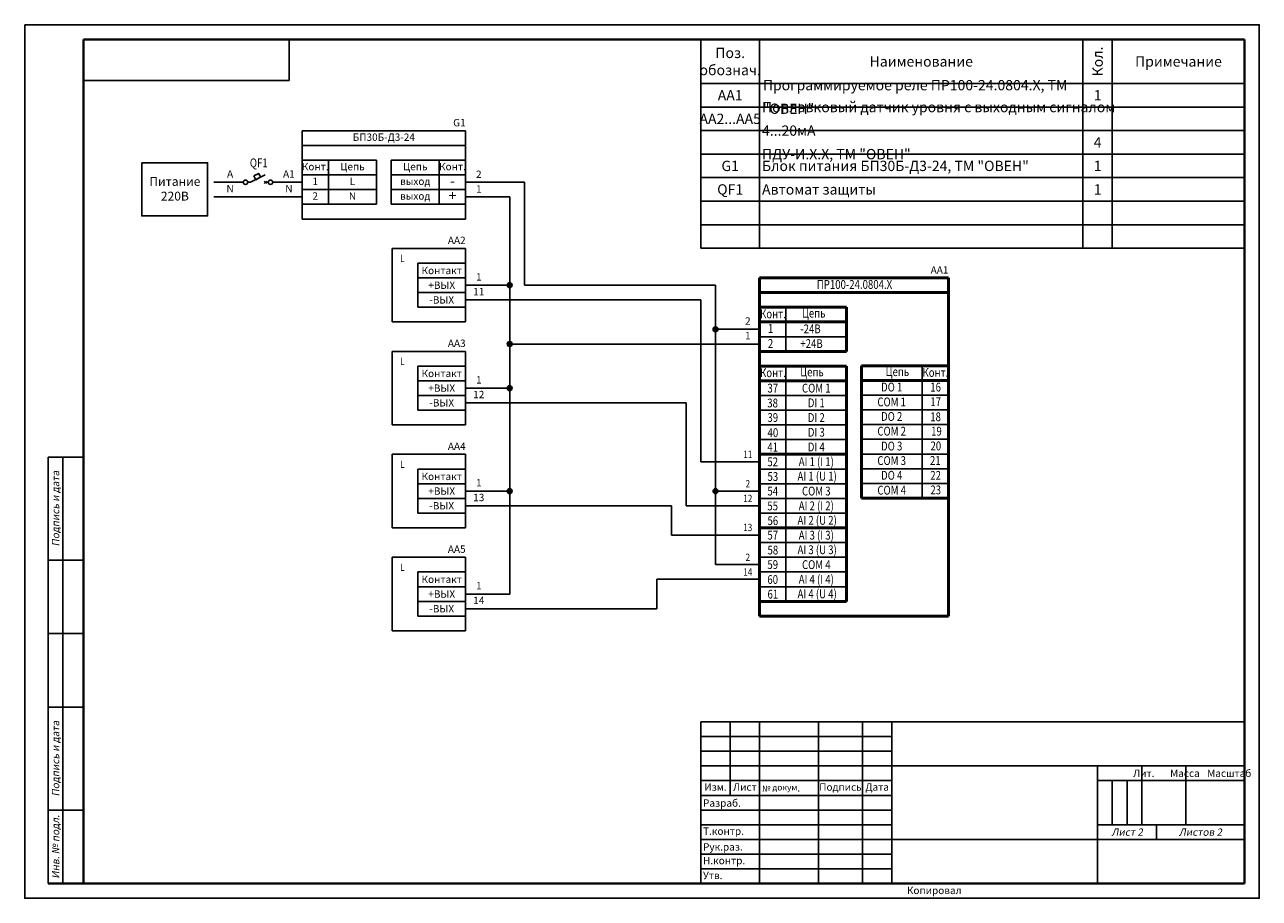
# Model space of a CAD drawing. Units: millimetres. Extents: x 0 to 874, y 0 to 297.
# Drawn here: x 454 to 874, y 0 to 297 of the extents above; entities that cross this region are included whole.
import ezdxf
from ezdxf.enums import TextEntityAlignment as Align

# ---------------------------------------------------------------- set-up
doc = ezdxf.new("R2010")
doc.units = ezdxf.units.MM
doc.styles.add('gost2304', font='Gost.shx', dxfattribs={"width": 0.8, "oblique": 15, "height": 2.5})
doc.styles.add('ДЛЯ текста', font='Gost.shx', dxfattribs={"width": 0.8, "oblique": 15, "height": 3.5})

msp = doc.modelspace()

# ---------------------------------------------------------------- hatches: boundary and pattern name
at = {"ltscale": 2}
h = msp.add_hatch(color=0, dxfattribs=at)
edge = h.paths.add_edge_path()
edge.add_arc((618.52, 208.44), 0.839, 0, 360)
h = msp.add_hatch(color=0, dxfattribs=at)
edge = h.paths.add_edge_path()
edge.add_arc((688.52, 193.44), 0.839, 0, 360)
h = msp.add_hatch(color=0, dxfattribs=at)
edge = h.paths.add_edge_path()
edge.add_arc((618.52, 188.44), 0.839, 0, 360)
h = msp.add_hatch(color=0, dxfattribs=at)
edge = h.paths.add_edge_path()
edge.add_arc((618.52, 173.44), 0.839, 0, 360)
h = msp.add_hatch(color=0, dxfattribs=at)
edge = h.paths.add_edge_path()
edge.add_arc((618.52, 138.44), 0.839, 0, 360)
h = msp.add_hatch(color=0, dxfattribs=at)
edge = h.paths.add_edge_path()
edge.add_arc((688.52, 138.44), 0.839, 0, 360)

# ---------------------------------------------------------------- linework, layer by layer
at = {"color": 0}
for p, q in [((453.52, 0), (453.52, 297)), ((453.52, 0), (453.52, 297)), ((543.52, 278), (543.52, 292)), ((543.52, 278), (543.52, 292)), ((473.52, 278), (543.52, 278)), ((473.52, 278), (543.52, 278)), ((473.52, 278), (543.52, 278)), ((473.52, 278), (543.52, 278)), ((550.84, 250.94), (555.84, 250.94)), ((600.56, 250.94), (595.56, 250.94)), ((530.38, 243.44), (535.38, 245.94)), ((534.99, 243.83), (535.77, 243.05)), ((534.99, 243.05), (535.77, 243.83)), ((529.38, 243.44), (530.38, 243.44)), ((536.38, 243.44), (535.38, 243.44)), ((461.52, 150), (461.52, 5)), ((461.52, 150), (473.52, 150)), ((466.52, 150), (466.52, 5)), ((461.52, 115), (473.52, 115)), ((461.52, 90), (473.52, 90)), ((461.52, 65), (473.52, 65)), ((683.52, 60), (683.52, 5)), ((683.52, 60), (868.52, 60)), ((683.52, 60), (683.52, 5)), ((693.52, 60), (693.52, 35)), ((693.52, 60), (693.52, 35)), ((703.52, 60), (703.52, 5)), ((723.52, 60), (723.52, 5)), ((738.52, 60), (738.52, 5)), ((748.52, 60), (748.52, 5)), ((683.52, 55), (748.52, 55)), ((683.52, 50), (748.52, 50)), ((683.52, 45), (748.52, 45)), ((748.52, 45), (868.52, 45)), ((818.52, 45), (818.52, 5)), ((833.52, 45), (833.52, 25)), ((848.52, 45), (848.52, 25)), ((683.52, 40), (748.52, 40)), ((818.52, 40), (868.52, 40)), ((823.52, 40), (823.52, 25)), ((828.52, 40), (828.52, 25)), ((683.52, 35), (748.52, 35)), ((461.52, 30), (473.52, 30)), ((683.52, 30), (748.52, 30)), ((683.52, 25), (748.52, 25)), ((818.52, 25), (868.52, 25)), ((838.52, 25), (838.52, 20)), ((683.52, 20), (748.52, 20)), ((748.52, 20), (868.52, 20)), ((683.52, 15), (748.52, 15)), ((683.52, 15), (748.52, 15)), ((683.52, 10), (748.52, 10)), ((683.52, 10), (748.52, 10)), ((683.52, 5), (868.52, 5)), ((683.52, 5), (868.52, 5))]:
    msp.add_line(p, q, dxfattribs=at)
at = {"color": 0, "lineweight": 40}
for p, q in [((473.52, 292), (473.52, 5)), ((868.52, 292), (473.52, 292)), ((473.52, 292), (473.52, 5)), ((868.52, 292), (868.52, 5)), ((868.52, 5), (461.52, 5))]:
    msp.add_line(p, q, dxfattribs=at)
at = {"color": 0, "ltscale": 100}
for p, q in [((689.52, 292), (683.52, 292)), ((695.52, 292), (689.52, 292)), ((703.52, 292), (695.52, 292)), ((773.52, 292), (703.52, 292)), ((813.52, 292), (703.52, 292)), ((836.52, 292), (773.52, 292)), ((823.52, 292), (813.52, 292)), ((813.52, 292), (813.52, 221)), ((868.52, 292), (823.52, 292)), ((823.52, 292), (823.52, 221)), ((846.52, 292), (836.52, 292)), ((868.52, 292), (846.52, 292)), ((868.52, 292), (868.52, 277)), ((527.88, 243.44), (517.88, 243.44)), ((556.84, 235.94), (573.2, 235.94)), ((594.56, 235.94), (578.2, 235.94))]:
    msp.add_line(p, q, dxfattribs=at)
at = {"color": 7}
for p, q in [((683.52, 292), (868.52, 292)), ((683.52, 221), (683.52, 292)), ((703.52, 221), (703.52, 292)), ((683.52, 277), (868.52, 277)), ((683.52, 269), (868.52, 269)), ((683.52, 261), (868.52, 261)), ((683.52, 253), (868.52, 253)), ((683.52, 245), (868.52, 245)), ((683.52, 245), (868.52, 245)), ((683.52, 237), (868.52, 237)), ((683.52, 237), (868.52, 237)), ((683.52, 229), (868.52, 229)), ((683.52, 229), (868.52, 229)), ((683.52, 221), (868.52, 221)), ((683.52, 221), (868.52, 221)), ((683.52, 221), (868.52, 221)), ((683.52, 60), (868.52, 60))]:
    msp.add_line(p, q, dxfattribs=at)
for p, q in [((547.88, 260.94), (603.52, 260.94)), ((547.88, 260.94), (547.88, 255.94)), ((603.52, 260.94), (603.52, 255.94)), ((547.88, 255.94), (547.88, 250.94)), ((547.88, 255.94), (603.52, 255.94)), ((603.52, 255.94), (603.52, 250.94)), ((573.2, 250.94), (573.2, 235.94)), ((578.2, 250.94), (578.2, 235.94)), ((537.88, 243.44), (547.88, 243.44)), ((547.88, 235.94), (547.88, 230.94)), ((603.52, 235.94), (603.52, 230.94)), ((603.52, 230.94), (547.88, 230.94)), ((603.52, 220.94), (578.52, 220.94)), ((578.52, 220.94), (578.52, 200.94)), ((603.52, 215.94), (603.52, 220.94)), ((603.52, 215.94), (603.52, 210.94)), ((603.52, 210.94), (603.52, 205.94)), ((603.52, 205.94), (603.52, 200.94)), ((578.52, 200.94), (578.52, 195.94)), ((603.52, 195.94), (603.52, 200.94)), ((578.52, 195.94), (603.52, 195.94)), ((603.52, 185.94), (578.52, 185.94)), ((578.52, 185.94), (578.52, 165.94)), ((603.52, 180.94), (603.52, 185.94)), ((603.52, 180.94), (603.52, 175.94)), ((603.52, 175.94), (603.52, 170.94)), ((603.52, 170.94), (603.52, 165.94)), ((706.48, 170.94), (711.48, 170.94)), ((764.79, 171.04), (759.79, 171.04)), ((578.52, 165.94), (578.52, 160.94)), ((603.52, 160.94), (603.52, 165.94)), ((578.52, 160.94), (603.52, 160.94)), ((603.52, 150.94), (578.52, 150.94)), ((578.52, 150.94), (578.52, 130.94)), ((603.52, 145.94), (603.52, 150.94)), ((706.48, 150.94), (711.48, 150.94)), ((764.79, 151.04), (759.79, 151.04)), ((603.52, 145.94), (603.52, 140.94)), ((764.79, 146.04), (759.79, 146.04)), ((764.79, 146.04), (759.79, 146.04)), ((603.52, 140.94), (603.52, 135.94)), ((764.79, 141.04), (759.79, 141.04)), ((603.52, 135.94), (603.52, 130.94)), ((578.52, 130.94), (578.52, 125.94)), ((603.52, 125.94), (603.52, 130.94)), ((578.52, 125.94), (603.52, 125.94)), ((603.52, 115.94), (578.52, 115.94)), ((578.52, 115.94), (578.52, 95.94)), ((603.52, 110.94), (603.52, 115.94)), ((603.52, 110.94), (603.52, 105.94)), ((603.52, 105.94), (603.52, 100.94)), ((603.52, 100.94), (603.52, 95.94)), ((578.52, 95.94), (578.52, 90.94)), ((603.52, 90.94), (603.52, 95.94)), ((578.52, 90.94), (603.52, 90.94))]:
    msp.add_line(p, q)
at = {"color": 0, "ltscale": 0.05}
for p, q in [((573.2, 250.94), (556.84, 250.94)), ((578.2, 250.94), (594.56, 250.94)), ((556.84, 245.94), (573.2, 245.94)), ((594.56, 245.94), (578.2, 245.94)), ((556.84, 240.94), (573.2, 240.94)), ((594.56, 240.94), (578.2, 240.94)), ((587.26, 215.94), (603.52, 215.94)), ((587.26, 200.94), (587.26, 215.94)), ((603.52, 210.94), (587.26, 210.94)), ((603.52, 205.94), (587.26, 205.94)), ((603.52, 200.94), (587.26, 200.94)), ((603.52, 200.94), (587.26, 200.94)), ((587.26, 180.94), (603.52, 180.94)), ((587.26, 165.94), (587.26, 180.94)), ((603.52, 175.94), (587.26, 175.94)), ((603.52, 170.94), (587.26, 170.94)), ((603.52, 165.94), (587.26, 165.94)), ((603.52, 165.94), (587.26, 165.94)), ((587.26, 145.94), (603.52, 145.94)), ((587.26, 130.94), (587.26, 145.94)), ((603.52, 140.94), (587.26, 140.94)), ((603.52, 135.94), (587.26, 135.94)), ((603.52, 130.94), (587.26, 130.94)), ((603.52, 130.94), (587.26, 130.94)), ((587.26, 110.94), (603.52, 110.94)), ((587.26, 95.94), (587.26, 110.94)), ((603.52, 105.94), (587.26, 105.94)), ((603.52, 100.94), (587.26, 100.94)), ((603.52, 95.94), (587.26, 95.94)), ((603.52, 95.94), (587.26, 95.94))]:
    msp.add_line(p, q, dxfattribs=at)
at = {"ltscale": 2}
for p, q in [((603.52, 243.44), (623.52, 243.44)), ((618.52, 238.44), (603.52, 238.44)), ((603.52, 208.44), (618.52, 208.44)), ((603.52, 173.44), (618.52, 173.44)), ((603.52, 138.44), (618.52, 138.44)), ((603.52, 103.44), (618.52, 103.44))]:
    msp.add_line(p, q, dxfattribs=at)
at = {"ltscale": 100}
for p, q in [((623.52, 243.44), (623.52, 208.44)), ((618.52, 238.44), (618.52, 208.44)), ((618.52, 103.44), (618.52, 208.44)), ((623.52, 208.44), (688.52, 208.44)), ((688.52, 208.44), (688.52, 193.44)), ((683.52, 203.44), (603.52, 203.44)), ((683.52, 148.44), (683.52, 203.44)), ((688.52, 113.44), (688.52, 193.44)), ((688.52, 193.44), (703.52, 193.44)), ((703.52, 188.44), (618.52, 188.44)), ((678.52, 168.44), (603.52, 168.44)), ((678.52, 133.44), (678.52, 168.44)), ((703.52, 148.44), (683.52, 148.44)), ((688.52, 138.44), (703.52, 138.44)), ((673.52, 133.44), (603.52, 133.44)), ((673.52, 123.44), (673.52, 133.44)), ((703.52, 133.44), (678.52, 133.44)), ((703.52, 123.44), (673.52, 123.44)), ((703.52, 113.44), (688.52, 113.44)), ((703.52, 108.44), (668.52, 108.44)), ((668.52, 108.44), (668.52, 98.44)), ((668.52, 98.44), (603.52, 98.44))]:
    msp.add_line(p, q, dxfattribs=at)
at = {"ltscale": 5}
msp.add_line((547.88, 238.44), (517.88, 238.44), dxfattribs=at)
at = {"lineweight": 50, "ltscale": 100}
for p, q in [((703.52, 205.94), (703.52, 210.91)), ((767.76, 210.91), (703.52, 210.91)), ((703.52, 200.94), (703.52, 205.94)), ((712.48, 185.94), (733.14, 185.94)), ((738.14, 181.04), (738.14, 146.04)), ((703.52, 100.94), (703.52, 95.94))]:
    msp.add_line(p, q, dxfattribs=at)
at = {"lineweight": 50}
for p, q in [((767.76, 181.04), (767.76, 210.91)), ((706.48, 200.94), (711.48, 200.94)), ((733.14, 200.94), (733.14, 185.94)), ((703.52, 180.94), (703.52, 185.94)), ((767.76, 186.04), (767.76, 181.04)), ((706.48, 180.94), (711.48, 180.94)), ((733.14, 180.94), (733.14, 150.94)), ((706.48, 175.94), (711.48, 175.94)), ((706.48, 150.94), (711.48, 150.94)), ((733.14, 135.94), (733.14, 150.94)), ((703.52, 145.94), (703.52, 140.94)), ((738.14, 146.04), (738.14, 136.04)), ((703.52, 140.94), (703.52, 135.94)), ((703.52, 140.94), (703.52, 135.94)), ((703.52, 135.94), (703.52, 130.94)), ((733.14, 100.94), (733.14, 135.94)), ((767.76, 95.94), (767.76, 136.04)), ((703.52, 130.94), (703.52, 125.94)), ((703.52, 125.94), (703.52, 120.94)), ((703.52, 120.94), (703.52, 115.94)), ((703.52, 115.94), (703.52, 110.94)), ((703.52, 95.94), (767.76, 95.94))]:
    msp.add_line(p, q, dxfattribs=at)
at = {"lineweight": 50, "ltscale": 0.05}
for p, q in [((767.76, 205.94), (703.52, 205.94)), ((712.48, 200.94), (703.52, 200.94)), ((703.52, 200.94), (703.52, 195.94)), ((733.14, 200.94), (712.48, 200.94)), ((703.52, 195.94), (712.48, 195.94)), ((703.52, 195.94), (703.52, 190.94)), ((712.48, 195.94), (733.14, 195.94)), ((703.52, 190.94), (703.52, 185.94)), ((703.52, 185.94), (712.48, 185.94)), ((712.48, 180.94), (703.52, 180.94)), ((703.52, 180.94), (703.52, 175.94)), ((733.14, 180.94), (712.48, 180.94)), ((712.48, 180.94), (733.14, 180.94)), ((738.14, 181.04), (758.79, 181.04)), ((758.79, 181.04), (767.76, 181.04)), ((767.76, 181.04), (767.76, 176.04)), ((712.48, 175.94), (703.52, 175.94)), ((703.52, 175.94), (703.52, 170.94)), ((712.48, 175.94), (733.14, 175.94)), ((758.79, 176.04), (738.14, 176.04)), ((758.79, 176.04), (767.76, 176.04)), ((767.76, 176.04), (758.79, 176.04)), ((767.76, 176.04), (767.76, 171.04)), ((703.52, 170.94), (703.52, 165.94)), ((767.76, 171.04), (767.76, 166.04)), ((703.52, 165.94), (703.52, 160.94)), ((767.76, 166.04), (767.76, 161.04)), ((703.52, 160.94), (703.52, 155.94)), ((767.76, 161.04), (767.76, 156.04)), ((703.52, 155.94), (703.52, 150.94)), ((767.76, 156.04), (767.76, 151.04)), ((703.52, 150.94), (712.48, 150.94)), ((703.52, 150.94), (703.52, 145.94)), ((703.52, 150.94), (712.48, 150.94)), ((712.48, 150.94), (703.52, 150.94)), ((703.52, 150.94), (703.52, 145.94)), ((712.48, 150.94), (733.14, 150.94)), ((712.48, 150.94), (733.14, 150.94)), ((712.48, 150.94), (733.14, 150.94)), ((712.48, 150.94), (733.14, 150.94)), ((767.76, 151.04), (767.76, 146.04)), ((703.52, 145.94), (703.52, 140.94)), ((767.76, 146.04), (767.76, 141.04)), ((767.76, 141.04), (767.76, 136.04)), ((703.52, 135.94), (703.52, 130.94)), ((758.79, 136.04), (738.14, 136.04)), ((767.76, 136.04), (758.79, 136.04)), ((758.79, 136.04), (767.76, 136.04)), ((703.52, 130.94), (703.52, 125.94)), ((703.52, 125.94), (712.48, 125.94)), ((712.48, 125.94), (733.14, 125.94)), ((703.52, 120.94), (703.52, 115.94)), ((703.52, 110.94), (703.52, 105.94)), ((703.52, 105.94), (703.52, 100.94)), ((703.52, 100.94), (712.48, 100.94)), ((712.48, 100.94), (733.14, 100.94))]:
    msp.add_line(p, q, dxfattribs=at)
at = {"ltscale": 0.05}
for p, q in [((712.48, 195.94), (712.48, 200.94)), ((712.48, 195.94), (703.52, 195.94)), ((712.48, 190.94), (712.48, 195.94)), ((703.52, 190.94), (712.48, 190.94)), ((712.48, 190.94), (703.52, 190.94)), ((712.48, 190.94), (733.14, 190.94)), ((712.48, 185.94), (712.48, 190.94)), ((712.48, 175.94), (712.48, 180.94)), ((758.79, 176.04), (758.79, 181.04)), ((703.52, 175.94), (712.48, 175.94)), ((712.48, 175.94), (733.14, 175.94)), ((712.48, 175.94), (733.14, 175.94)), ((712.48, 170.94), (712.48, 175.94)), ((758.79, 176.04), (738.14, 176.04)), ((758.79, 171.04), (758.79, 176.04)), ((703.52, 170.94), (712.48, 170.94)), ((712.48, 170.94), (703.52, 170.94)), ((712.48, 170.94), (733.14, 170.94)), ((712.48, 170.94), (733.14, 170.94)), ((712.48, 165.94), (712.48, 170.94)), ((758.79, 171.04), (738.14, 171.04)), ((758.79, 171.04), (738.14, 171.04)), ((767.76, 171.04), (758.79, 171.04)), ((758.79, 166.04), (758.79, 171.04)), ((758.79, 171.04), (767.76, 171.04)), ((703.52, 165.94), (712.48, 165.94)), ((712.48, 165.94), (703.52, 165.94)), ((712.48, 165.94), (733.14, 165.94)), ((712.48, 160.94), (712.48, 165.94)), ((758.79, 166.04), (738.14, 166.04)), ((767.76, 166.04), (758.79, 166.04)), ((758.79, 161.04), (758.79, 166.04)), ((758.79, 166.04), (767.76, 166.04)), ((703.52, 160.94), (712.48, 160.94)), ((712.48, 160.94), (703.52, 160.94)), ((712.48, 160.94), (733.14, 160.94)), ((712.48, 160.94), (733.14, 160.94)), ((712.48, 160.94), (733.14, 160.94)), ((712.48, 155.94), (712.48, 160.94)), ((758.79, 161.04), (738.14, 161.04)), ((758.79, 161.04), (738.14, 161.04)), ((758.79, 161.04), (738.14, 161.04)), ((767.76, 161.04), (758.79, 161.04)), ((758.79, 156.04), (758.79, 161.04)), ((758.79, 161.04), (767.76, 161.04)), ((703.52, 155.94), (712.48, 155.94)), ((712.48, 155.94), (703.52, 155.94)), ((712.48, 155.94), (733.14, 155.94)), ((712.48, 150.94), (712.48, 155.94)), ((758.79, 156.04), (738.14, 156.04)), ((767.76, 156.04), (758.79, 156.04)), ((758.79, 151.04), (758.79, 156.04)), ((758.79, 156.04), (767.76, 156.04)), ((712.48, 150.94), (703.52, 150.94)), ((712.48, 150.94), (733.14, 150.94)), ((712.48, 145.94), (712.48, 150.94)), ((758.79, 151.04), (738.14, 151.04)), ((758.79, 151.04), (738.14, 151.04)), ((767.76, 151.04), (758.79, 151.04)), ((758.79, 146.04), (758.79, 151.04)), ((758.79, 151.04), (767.76, 151.04)), ((712.48, 145.94), (703.52, 145.94)), ((712.48, 145.94), (733.14, 145.94)), ((712.48, 140.94), (712.48, 145.94)), ((758.79, 146.04), (738.14, 146.04)), ((758.79, 146.04), (738.14, 146.04)), ((758.79, 146.04), (738.14, 146.04)), ((758.79, 146.04), (738.14, 146.04)), ((758.79, 146.04), (738.14, 146.04)), ((767.76, 146.04), (758.79, 146.04)), ((758.79, 141.04), (758.79, 146.04)), ((758.79, 146.04), (767.76, 146.04)), ((767.76, 146.04), (758.79, 146.04)), ((703.52, 140.94), (712.48, 140.94)), ((712.48, 140.94), (733.14, 140.94)), ((712.48, 135.94), (712.48, 140.94)), ((758.79, 141.04), (738.14, 141.04)), ((758.79, 141.04), (738.14, 141.04)), ((767.76, 141.04), (758.79, 141.04)), ((758.79, 136.04), (758.79, 141.04)), ((758.79, 141.04), (767.76, 141.04)), ((712.48, 135.94), (703.52, 135.94)), ((712.48, 135.94), (733.14, 135.94)), ((712.48, 130.94), (712.48, 135.94)), ((712.48, 130.94), (703.52, 130.94)), ((712.48, 130.94), (733.14, 130.94)), ((712.48, 125.94), (712.48, 130.94)), ((712.48, 120.94), (712.48, 125.94)), ((712.48, 120.94), (703.52, 120.94)), ((712.48, 120.94), (733.14, 120.94)), ((712.48, 115.94), (712.48, 120.94)), ((703.52, 115.94), (712.48, 115.94)), ((712.48, 115.94), (733.14, 115.94)), ((712.48, 110.94), (712.48, 115.94)), ((712.48, 110.94), (703.52, 110.94)), ((712.48, 110.94), (703.52, 110.94)), ((712.48, 110.94), (733.14, 110.94)), ((712.48, 110.94), (733.14, 110.94)), ((712.48, 105.94), (712.48, 110.94)), ((712.48, 105.94), (703.52, 105.94)), ((712.48, 105.94), (733.14, 105.94)), ((712.48, 100.94), (712.48, 105.94))]:
    msp.add_line(p, q, dxfattribs=at)
at = {"color": 0}
msp.add_lwpolyline([(453.52, 297), (873.52, 297), (873.52, 0), (453.52, 0)], close=True, dxfattribs=at)
at = {"color": 0, "ltscale": 100}
msp.add_lwpolyline([(493.32, 250.05), (515.72, 250.05), (515.72, 232), (493.32, 232)], close=True, dxfattribs=at)
at = {"color": 0, "ltscale": 0.05}
for points in [[(547.88, 245.94), (556.84, 245.94), (556.84, 250.94), (547.88, 250.94)], [(603.52, 245.94), (594.56, 245.94), (594.56, 250.94), (603.52, 250.94)], [(547.88, 240.94), (556.84, 240.94), (556.84, 245.94), (547.88, 245.94)], [(603.52, 240.94), (594.56, 240.94), (594.56, 245.94), (603.52, 245.94)], [(547.88, 235.94), (556.84, 235.94), (556.84, 240.94), (547.88, 240.94)], [(603.52, 235.94), (594.56, 235.94), (594.56, 240.94), (603.52, 240.94)]]:
    msp.add_lwpolyline(points, close=True, dxfattribs=at)
at = {"color": 0, "ltscale": 0.008}
msp.add_lwpolyline([(531.46, 245.57), (533.15, 246.42), (533.79, 245.14), (532.1, 244.3)], close=True, dxfattribs=at)
at = {"color": 0}
for centre in [(528.63, 243.44), (537.13, 243.44)]:
    msp.add_circle(centre, 0.75, dxfattribs=at)
at = {"color": 0, "ltscale": 2}
for centre in [(618.52, 208.44), (688.52, 193.44), (618.52, 188.44), (618.52, 173.44), (618.52, 138.44), (688.52, 138.44)]:
    msp.add_circle(centre, 0.839, dxfattribs=at)

# ---------------------------------------------------------------- texts
at = {"color": 0, "style": 'gost2304', "oblique": 15, "width": 0.8}
for s, p in [('L', (582, 217.57)), ('L', (582, 182.57)), ('11', (699.52, 150.94)), ('L', (582, 147.57)), ('2', (699.52, 140.94)), ('12', (699.52, 135.94)), ('13', (699.52, 126.08)), ('L', (582, 112.57)), ('2', (699.52, 115.94)), ('14', (699.52, 110.94))]:
    msp.add_text(s, height=2.5, dxfattribs=at).set_placement(p, align=Align.MIDDLE_CENTER)
at = {"linetype": 'Continuous', "style": 'gost2304', "oblique": 15, "width": 0.8}
for s, p in [('ПР100-24.0804.Х', (723, 207.19)), ('Конт.', (703.68, 197.19)), ('Цепь', (717.93, 197.44)), ('1', (706.35, 192.24)), ('-24В', (717.38, 192.09)), ('2', (706.34, 187.12)), ('+24В', (717.38, 187.09)), ('Конт.', (703.68, 177.19)), ('Цепь', (717.34, 177.44)), ('Цепь', (746.4, 177.54)), ('Конт.', (758.94, 177.29)), ('16', (761.59, 172.29)), ('17', (761.62, 167.34)), ('18', (761.57, 162.2)), ('19', (761.86, 157.29)), ('20', (761.66, 152.29)), ('21', (761.49, 147.36)), ('22', (761.59, 142.29)), ('23', (761.62, 137.34))]:
    msp.add_text(s, height=3, dxfattribs=at).set_placement(p)
for s, p in [('37', (708, 173.44)), ('COM 1', (722.81, 173.44)), ('DO 1', (748.46, 173.81)), ('38', (707.95, 168.39)), ('DI 1', (722.81, 168.44)), ('COM 1', (748.46, 168.75)), ('39', (708, 163.44)), ('DI 2', (722.81, 163.44)), ('DO 2', (748.46, 163.81)), ('40', (708.05, 158.31)), ('DI 3', (722.81, 158.44)), ('COM 2', (748.46, 158.81)), ('41', (707.98, 153.39)), ('DI 4', (722.81, 153.44)), ('DO 3', (748.46, 153.75)), ('52', (707.98, 148.39)), ('AI 1 (I 1)', (722.81, 148.44)), ('COM 3', (748.46, 148.81)), ('53', (708.03, 143.39)), ('AI 1 (U 1)', (723.11, 143.5)), ('DO 4', (748.46, 143.81)), ('54', (708, 138.44)), ('COM 3', (722.81, 138.44)), ('COM 4', (748.46, 138.75)), ('55', (707.98, 133.39)), ('AI 2 (I 2)', (722.81, 133.44)), ('AI 2 (U 2)', (723.11, 128.5)), ('56', (708.03, 128.39)), ('57', (708, 123.44)), ('AI 3 (I 3)', (722.81, 123.44)), ('58', (708.03, 118.39)), ('AI 3 (U 3)', (723.11, 118.5)), ('59', (708, 113.44)), ('COM 4', (722.81, 113.44)), ('60', (707.98, 108.39)), ('AI 4 (I 4)', (722.81, 108.44)), ('AI 4 (U 4)', (723.11, 103.5)), ('61', (708.03, 103.39))]:
    msp.add_text(s, height=3, dxfattribs=at).set_placement(p, align=Align.MIDDLE_CENTER)
at = {"color": 7, "linetype": 'Continuous'}
for s, insert, char_height, width, attachment_point, style in [('\\A1;Поз.\\Pобознач.', (693.52, 284.5), 3.5, 20, 5, 'ДЛЯ текста'), ('\\A1;Наименование', (758.52, 284.5), 3.5, 110, 5, 'ДЛЯ текста'), ('\\A1;Примечание', (846.02, 284.5), 3.5, 45, 5, 'ДЛЯ текста'), ('\\A1;AA1', (693.52, 273), 3.5, 20, 5, 'ДЛЯ текста'), ('\\A1;1', (818.52, 273), 3.5, 10, 5, 'ДЛЯ текста'), ('{\\A1;AA2...AA5}', (693.52, 265), 3.5, 20, 5, 'ДЛЯ текста'), ('{\\A1;4}', (818.52, 257), 3.5, 10, 5, 'ДЛЯ текста'), ('\\A1;G1', (693.52, 249), 3.5, 20, 5, 'ДЛЯ текста'), ('\\A1;1', (818.52, 249), 3.5, 10, 5, 'ДЛЯ текста'), ('\\A1;QF1', (693.52, 241), 3.5, 20, 5, 'ДЛЯ текста'), ('\\A1;Автомат защиты', (704.36, 241), 3.5, 110, 4, 'ДЛЯ текста'), ('\\A1;1', (818.52, 241), 3.5, 10, 5, 'ДЛЯ текста'), ('\\A1;Контакт', (595.39, 213.44), 2.5, 16.2595, 5, 'gost2304'), ('\\A1;+ВЫХ', (595.39, 208.44), 2.5, 16.2595, 5, 'gost2304'), ('\\A1;-ВЫХ', (595.39, 203.44), 2.5, 16.2595, 5, 'gost2304'), ('\\A1;Контакт', (595.39, 178.44), 2.5, 16.2595, 5, 'gost2304'), ('\\A1;+ВЫХ', (595.39, 173.44), 2.5, 16.2595, 5, 'gost2304'), ('\\A1;-ВЫХ', (595.39, 168.44), 2.5, 16.2595, 5, 'gost2304'), ('\\A1;Контакт', (595.39, 143.44), 2.5, 16.2595, 5, 'gost2304'), ('\\A1;+ВЫХ', (595.39, 138.44), 2.5, 16.2595, 5, 'gost2304'), ('\\A1;-ВЫХ', (595.39, 133.44), 2.5, 16.2595, 5, 'gost2304'), ('\\A1;Контакт', (595.39, 108.44), 2.5, 16.2595, 5, 'gost2304'), ('\\A1;+ВЫХ', (595.39, 103.44), 2.5, 16.2595, 5, 'gost2304'), ('\\A1;-ВЫХ', (595.39, 98.44), 2.5, 16.2595, 5, 'gost2304')]:
    msp.add_mtext(s, dxfattribs=dict(at, insert=insert, char_height=char_height, width=width, attachment_point=attachment_point, style=style))
at = {"color": 7, "linetype": 'Continuous', "insert": (818.52, 284.5), "char_height": 3.5, "width": 15, "attachment_point": 5, "rotation": 90, "style": 'ДЛЯ текста'}
msp.add_mtext('\\A1;Кол.', dxfattribs=at)
at = {"color": 7, "linetype": 'Continuous', "char_height": 3.5, "line_spacing_factor": 1.371429, "style": 'ДЛЯ текста'}
for s, insert, width, attachment_point in [('\\pxql;{\\C0;Программируемое реле ПР100-24.0804.Х, ТМ "ОВЕН"}', (759.62, 272.44), 110, 5), ('{\\C0;Поплавковый датчик уровня с выходным сигналом 4...20мА\\PПДУ-И.Х.Х, ТМ "ОВЕН"}', (704.35, 261), 130.7935, 4), ('{\\C0;Блок питания БП30Б-Д3-24, ТМ "ОВЕН"}', (704.35, 249), 110, 4)]:
    msp.add_mtext(s, dxfattribs=dict(at, insert=insert, width=width, attachment_point=attachment_point))
at = {"color": 0, "style": 'gost2304'}
for s, insert, char_height, width, attachment_point in [('G1', (603.52, 263.37), 2.5, 5.5125, 6), ('БП30Б-Д3-24', (575.7, 258.44), 2.5, 55.6423, 5), ('Конт.', (552.36, 248.44), 2.5, 8.9641, 5), ('Цепь', (565.02, 248.44), 2.5, 16.357, 5), ('Цепь', (586.38, 248.44), 2.5, 16.357, 5), ('Конт.', (599.04, 248.44), 2.5, 8.9641, 5), ('\\A1;Питание\\P220В', (504.61, 241.22), 3, 39.9795, 5), ('A', (523.4, 245.94), 2.5, 8.9641, 5), ('A1', (543.4, 245.94), 2.5, 8.9641, 5), ('1', (552.36, 243.44), 2.5, 8.9641, 5), ('L', (565.02, 243.44), 2.5, 16.357, 5), ('выход', (586.38, 243.44), 2.5, 16.357, 5), ('-', (599.04, 243.44), 3.5, 8.9641, 5), ('2', (608, 245.83), 2.5, 8.9641, 5), ('N', (523.4, 240.94), 2.5, 8.9641, 5), ('N', (543.4, 240.94), 2.5, 8.9641, 5), ('2', (552.36, 238.44), 2.5, 8.9641, 5), ('N', (565.02, 238.44), 2.5, 16.357, 5), ('выход', (586.38, 238.44), 2.5, 16.357, 5), ('+', (599.04, 238.44), 3.5, 8.9641, 5), ('1', (608, 240.83), 2.5, 8.9641, 5), ('AA2', (603.52, 223.37), 2.5, 5.5125, 6), ('АА1', (767.76, 213.31), 2.5, 5.5125, 6), ('1', (608, 210.94), 2.5, 8.9641, 5), ('1', (608, 210.94), 2.5, 8.9641, 5), ('11', (608, 205.94), 2.5, 8.9641, 5), ('11', (608, 205.94), 2.5, 8.9641, 5), ('2', (699.52, 195.94), 2.5, 8.9641, 5), ('AA3', (603.52, 188.37), 2.5, 5.5125, 6), ('1', (699.52, 190.94), 2.5, 8.9641, 5), ('1', (608, 175.94), 2.5, 8.9641, 5), ('12', (608, 170.94), 2.5, 8.9641, 5), ('AA4', (603.52, 153.37), 2.5, 5.5125, 6), ('1', (608, 140.94), 2.5, 8.9641, 5), ('13', (608, 135.94), 2.5, 8.9641, 5), ('AA5', (603.52, 118.37), 2.5, 5.5125, 6), ('1', (608, 105.94), 2.5, 8.9641, 5), ('14', (608, 100.94), 2.5, 8.9641, 5), ('\\pi4.8281;Лит.', (818.52, 42.5), 2.5, 15, 4), ('\\pi3.8575;Масса ', (833.52, 42.5), 2.5, 15, 4), ('\\pi4.2529;Масштаб', (857.98, 42.5), 2.5, 18.918, 5), ('Изм.', (688.52, 37.5), 2.5, 10, 5), ('Лист', (698.52, 37.5), 2.5, 10, 5), ('{\\H0.83333x;№ докум}.', (710.85, 37.5), 2.5, 20, 5), ('Подпись', (731.02, 37.5), 2.5, 15, 5), ('Дата', (743.52, 37.5), 2.5, 10, 5), (' Разраб.', (683.52, 32.06), 2.5, 20, 4), (' Т.контр.', (683.52, 22.5), 2.5, 20, 4), ('{\\Q10;Лист 2  }', (828.6, 22.5), 2.5, 20, 5), ('{\\Q10;Листов 2}', (853.52, 22.5), 2.5, 30, 5), (' Рук.раз.', (683.52, 17.15), 2.5, 20, 4), (' Н.контр.', (683.52, 12.5), 2.5, 20, 4), (' Утв.', (683.52, 7.44), 2.5, 20, 4)]:
    msp.add_mtext(s, dxfattribs=dict(at, insert=insert, char_height=char_height, width=width, attachment_point=attachment_point))
at = {"color": 0, "char_height": 2.5, "attachment_point": 5, "rotation": 90, "style": 'gost2304'}
for s, insert, width in [('{\\Q10;Подпись и дата}', (464.02, 132.5), 35), ('{\\Q10;Подпись и дата}', (464.02, 47.5), 35), ('\\pt24;{\\Q10;Инв. № подл.}', (464.02, 17.5), 25)]:
    msp.add_mtext(s, dxfattribs=dict(at, insert=insert, width=width))
at = {"color": 0, "lineweight": 15, "insert": (753.64, 3.93), "char_height": 2.5, "width": 23.5385, "attachment_point": 1, "style": 'gost2304'}
msp.add_mtext('Копировал', dxfattribs=at)
at = {"color": 0, "style": 'gost2304', "oblique": 15, "width": 0.8, "flags": 8}
msp.add_attdef('QF1', text='QF1', height=3, dxfattribs=at).set_placement((533.15, 248.52), align=Align.CENTER)

doc.saveas('drawing.dxf')
